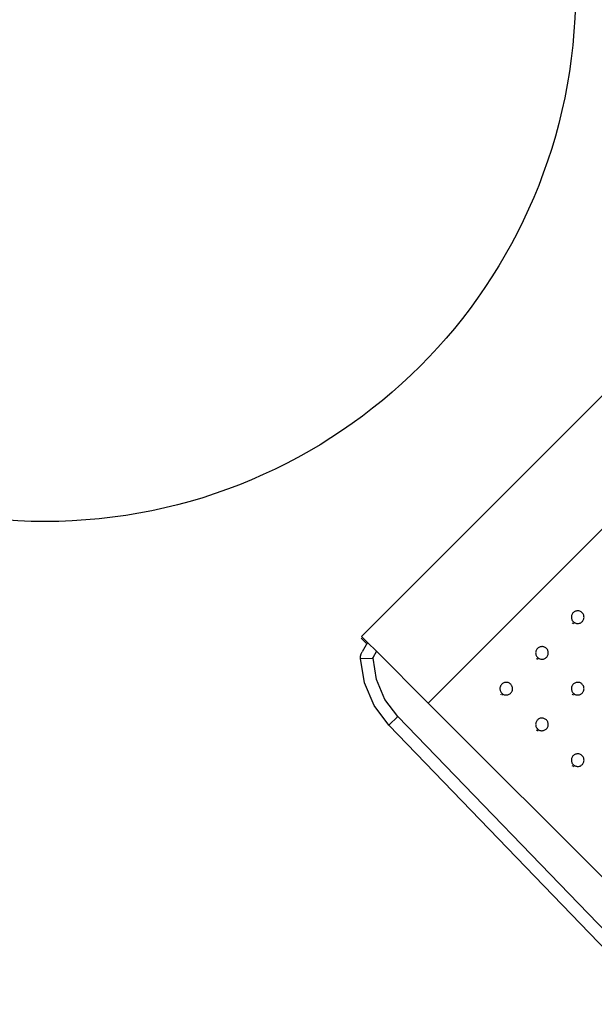
# Model space of a CAD drawing. Units: inches. Extents: x 58 to 312, y -45 to 104.
# Drawn here: x 191 to 214, y 26 to 64 of the extents above; entities that cross this region are included whole.
import ezdxf

# ---------------------------------------------------------------- set-up
doc = ezdxf.new("R2010")
doc.units = ezdxf.units.IN
doc.header["$MEASUREMENT"] = 0
doc.layers.add('Edges', color=7, linetype='Continuous')

# ---------------------------------------------------------------- blocks, each defined once
blk = doc.blocks.new('Bistro table set pl')
at = {"layer": 'Edges'}
for p, q in [((178.769, 2.93), (190.906, 15.067)), ((181.406, 0.292), (193.544, 12.43)), ((187.203, 3.91), (187.179, 3.895)), ((187.23, 3.923), (187.203, 3.91)), ((187.257, 3.932), (187.23, 3.923)), ((187.286, 3.938), (187.257, 3.932)), ((187.315, 3.94), (187.286, 3.938)), ((187.344, 3.939), (187.315, 3.94)), ((187.372, 3.935), (187.344, 3.939)), ((187.401, 3.928), (187.372, 3.935)), ((187.428, 3.917), (187.401, 3.928)), ((187.453, 3.903), (187.428, 3.917)), ((187.477, 3.886), (187.453, 3.903)), ((187.075, 3.726), (187.072, 3.697)), ((187.072, 3.697), (187.073, 3.668)), ((187.073, 3.668), (187.077, 3.64)), ((187.08, 3.755), (187.075, 3.726)), ((187.077, 3.64), (187.085, 3.612)), ((187.09, 3.783), (187.08, 3.755)), ((187.085, 3.612), (187.095, 3.585)), ((187.102, 3.809), (187.09, 3.783)), ((187.095, 3.585), (187.109, 3.559)), ((187.117, 3.834), (187.102, 3.809)), ((187.109, 3.559), (187.126, 3.535)), ((187.135, 3.856), (187.117, 3.834)), ((187.126, 3.535), (187.145, 3.513)), ((187.156, 3.877), (187.135, 3.856)), ((187.145, 3.513), (187.167, 3.494)), ((187.179, 3.895), (187.156, 3.877)), ((187.499, 3.867), (187.477, 3.886)), ((187.488, 3.503), (187.509, 3.524)), ((187.518, 3.845), (187.499, 3.867)), ((187.509, 3.524), (187.527, 3.547)), ((187.535, 3.821), (187.518, 3.845)), ((187.527, 3.547), (187.542, 3.572)), ((187.549, 3.796), (187.535, 3.821)), ((187.542, 3.572), (187.554, 3.598)), ((187.559, 3.769), (187.549, 3.796)), ((187.554, 3.598), (187.563, 3.626)), ((187.567, 3.741), (187.559, 3.769)), ((187.563, 3.626), (187.569, 3.654)), ((187.571, 3.712), (187.567, 3.741)), ((187.569, 3.654), (187.572, 3.683)), ((187.572, 3.683), (187.571, 3.712)), ((187.128, 3.446), (187.108, 3.468)), ((187.15, 3.427), (187.19, 3.478)), ((187.167, 3.494), (187.191, 3.477)), ((187.191, 3.477), (187.216, 3.464)), ((187.216, 3.464), (187.243, 3.453)), ((187.243, 3.453), (187.271, 3.445)), ((187.271, 3.445), (187.3, 3.441)), ((187.3, 3.441), (187.329, 3.44)), ((187.329, 3.44), (187.358, 3.443)), ((187.358, 3.443), (187.387, 3.449)), ((187.387, 3.449), (187.414, 3.458)), ((187.414, 3.458), (187.441, 3.47)), ((187.441, 3.47), (187.465, 3.485)), ((187.465, 3.485), (187.488, 3.503)), ((178.95, 2.663), (178.751, 2.862)), ((179.005, 2.693), (178.769, 2.93)), ((179.005, 2.693), (178.79, 2.319)), ((179.005, 2.693), (179.358, 2.34)), ((179.358, 2.34), (179.207, 2.078)), ((179.358, 2.34), (181.406, 0.292)), ((185.666, 2.341), (185.66, 2.312)), ((185.675, 2.368), (185.666, 2.341)), ((185.688, 2.395), (185.675, 2.368)), ((185.703, 2.419), (185.688, 2.395)), ((185.721, 2.442), (185.703, 2.419)), ((185.742, 2.463), (185.721, 2.442)), ((185.764, 2.481), (185.742, 2.463)), ((185.789, 2.496), (185.764, 2.481)), ((185.815, 2.508), (185.789, 2.496)), ((185.843, 2.517), (185.815, 2.508)), ((185.871, 2.523), (185.843, 2.517)), ((185.9, 2.526), (185.871, 2.523)), ((185.93, 2.525), (185.9, 2.526)), ((185.958, 2.521), (185.93, 2.525)), ((185.986, 2.513), (185.958, 2.521)), ((186.013, 2.503), (185.986, 2.513)), ((186.039, 2.489), (186.013, 2.503)), ((186.063, 2.472), (186.039, 2.489)), ((186.085, 2.453), (186.063, 2.472)), ((186.104, 2.431), (186.085, 2.453)), ((186.121, 2.407), (186.104, 2.431)), ((186.134, 2.382), (186.121, 2.407)), ((186.145, 2.355), (186.134, 2.382)), ((186.153, 2.327), (186.145, 2.355)), ((178.723, 2.052), (178.729, 2.145)), ((178.723, 2.052), (178.726, 2.052)), ((178.726, 2.052), (179.205, 2.069)), ((178.877, 1.095), (178.726, 2.052)), ((178.729, 2.145), (178.751, 2.235)), ((178.751, 2.235), (178.79, 2.319)), ((179.206, 2.075), (179.205, 2.072)), ((179.205, 2.072), (179.205, 2.069)), ((179.22, 2.069), (179.205, 2.069)), ((179.207, 2.078), (179.206, 2.075)), ((179.353, 1.23), (179.22, 2.069)), ((185.66, 2.312), (185.658, 2.283)), ((185.658, 2.283), (185.659, 2.254)), ((185.659, 2.254), (185.663, 2.225)), ((185.663, 2.225), (185.67, 2.197)), ((185.67, 2.197), (185.681, 2.17)), ((185.681, 2.17), (185.695, 2.145)), ((185.714, 2.032), (185.694, 2.053)), ((185.695, 2.145), (185.712, 2.121)), ((185.712, 2.121), (185.731, 2.099)), ((185.731, 2.099), (185.753, 2.08)), ((185.735, 2.012), (185.776, 2.064)), ((185.753, 2.08), (185.776, 2.063)), ((185.776, 2.063), (185.802, 2.049)), ((185.802, 2.049), (185.829, 2.039)), ((185.829, 2.039), (185.857, 2.031)), ((185.857, 2.031), (185.886, 2.027)), ((185.886, 2.027), (185.915, 2.026)), ((185.915, 2.026), (185.944, 2.029)), ((185.944, 2.029), (185.972, 2.035)), ((185.972, 2.035), (186, 2.044)), ((186, 2.044), (186.026, 2.056)), ((186.026, 2.056), (186.051, 2.071)), ((186.051, 2.071), (186.074, 2.089)), ((186.074, 2.089), (186.094, 2.11)), ((186.094, 2.11), (186.113, 2.133)), ((186.113, 2.133), (186.128, 2.157)), ((186.128, 2.157), (186.14, 2.184)), ((186.14, 2.184), (186.149, 2.211)), ((186.149, 2.211), (186.155, 2.24)), ((186.157, 2.298), (186.153, 2.327)), ((186.155, 2.24), (186.158, 2.269)), ((186.158, 2.269), (186.157, 2.298)), ((179.69, 0.437), (179.353, 1.23)), ((179.261, 0.189), (178.877, 1.095)), ((184.246, 0.898), (184.244, 0.869)), ((184.244, 0.869), (184.244, 0.84)), ((184.244, 0.84), (184.249, 0.811)), ((184.252, 0.926), (184.246, 0.898)), ((184.249, 0.811), (184.256, 0.783)), ((184.261, 0.954), (184.252, 0.926)), ((184.256, 0.783), (184.267, 0.756)), ((184.273, 0.98), (184.261, 0.954)), ((184.289, 1.005), (184.273, 0.98)), ((184.307, 1.028), (184.289, 1.005)), ((184.327, 1.049), (184.307, 1.028)), ((184.35, 1.067), (184.327, 1.049)), ((184.375, 1.082), (184.35, 1.067)), ((184.401, 1.094), (184.375, 1.082)), ((184.429, 1.103), (184.401, 1.094)), ((184.457, 1.109), (184.429, 1.103)), ((184.486, 1.112), (184.457, 1.109)), ((184.515, 1.111), (184.486, 1.112)), ((184.544, 1.107), (184.515, 1.111)), ((184.572, 1.099), (184.544, 1.107)), ((184.599, 1.088), (184.572, 1.099)), ((184.625, 1.075), (184.599, 1.088)), ((184.649, 1.058), (184.625, 1.075)), ((184.67, 1.039), (184.649, 1.058)), ((184.69, 1.017), (184.67, 1.039)), ((184.706, 0.993), (184.69, 1.017)), ((184.72, 0.967), (184.706, 0.993)), ((184.731, 0.94), (184.72, 0.967)), ((184.726, 0.769), (184.735, 0.797)), ((184.738, 0.912), (184.731, 0.94)), ((184.735, 0.797), (184.741, 0.826)), ((184.743, 0.884), (184.738, 0.912)), ((184.741, 0.826), (184.743, 0.855)), ((184.743, 0.855), (184.743, 0.884)), ((187.075, 0.898), (187.072, 0.869)), ((187.072, 0.869), (187.073, 0.84)), ((187.073, 0.84), (187.077, 0.811)), ((187.08, 0.926), (187.075, 0.898)), ((187.077, 0.811), (187.085, 0.783)), ((187.09, 0.954), (187.08, 0.926)), ((187.085, 0.783), (187.095, 0.756)), ((187.102, 0.98), (187.09, 0.954)), ((187.117, 1.005), (187.102, 0.98)), ((187.135, 1.028), (187.117, 1.005)), ((187.156, 1.049), (187.135, 1.028)), ((187.179, 1.067), (187.156, 1.049)), ((187.203, 1.082), (187.179, 1.067)), ((187.23, 1.094), (187.203, 1.082)), ((187.257, 1.103), (187.23, 1.094)), ((187.286, 1.109), (187.257, 1.103)), ((187.315, 1.112), (187.286, 1.109)), ((187.344, 1.111), (187.315, 1.112)), ((187.372, 1.107), (187.344, 1.111)), ((187.401, 1.099), (187.372, 1.107)), ((187.428, 1.088), (187.401, 1.099)), ((187.453, 1.075), (187.428, 1.088)), ((187.477, 1.058), (187.453, 1.075)), ((187.499, 1.039), (187.477, 1.058)), ((187.518, 1.017), (187.499, 1.039)), ((187.535, 0.993), (187.518, 1.017)), ((187.549, 0.967), (187.535, 0.993)), ((187.559, 0.94), (187.549, 0.967)), ((187.554, 0.769), (187.563, 0.797)), ((187.567, 0.912), (187.559, 0.94)), ((187.563, 0.797), (187.569, 0.826)), ((187.571, 0.884), (187.567, 0.912)), ((187.569, 0.826), (187.572, 0.855)), ((187.572, 0.855), (187.571, 0.884)), ((180.201, -0.241), (179.69, 0.437)), ((184.267, 0.756), (184.281, 0.731)), ((184.299, 0.617), (184.28, 0.639)), ((184.281, 0.731), (184.297, 0.707)), ((184.297, 0.707), (184.317, 0.685)), ((184.317, 0.685), (184.338, 0.666)), ((184.321, 0.598), (184.362, 0.649)), ((184.338, 0.666), (184.362, 0.649)), ((184.362, 0.649), (184.388, 0.635)), ((184.388, 0.635), (184.415, 0.624)), ((184.415, 0.624), (184.443, 0.617)), ((184.443, 0.617), (184.472, 0.613)), ((184.472, 0.613), (184.501, 0.612)), ((184.501, 0.612), (184.53, 0.614)), ((184.53, 0.614), (184.558, 0.62)), ((184.558, 0.62), (184.586, 0.629)), ((184.586, 0.629), (184.612, 0.642)), ((184.612, 0.642), (184.637, 0.657)), ((184.637, 0.657), (184.66, 0.675)), ((184.66, 0.675), (184.68, 0.696)), ((184.68, 0.696), (184.698, 0.718)), ((184.698, 0.718), (184.714, 0.743)), ((184.714, 0.743), (184.726, 0.769)), ((187.095, 0.756), (187.109, 0.731)), ((187.128, 0.617), (187.108, 0.639)), ((187.109, 0.731), (187.126, 0.707)), ((187.126, 0.707), (187.145, 0.685)), ((187.145, 0.685), (187.167, 0.666)), ((187.15, 0.598), (187.19, 0.649)), ((187.167, 0.666), (187.191, 0.649)), ((187.191, 0.649), (187.216, 0.635)), ((187.216, 0.635), (187.243, 0.624)), ((187.243, 0.624), (187.271, 0.617)), ((187.271, 0.617), (187.3, 0.613)), ((187.3, 0.613), (187.329, 0.612)), ((187.329, 0.612), (187.358, 0.614)), ((187.358, 0.614), (187.387, 0.62)), ((187.387, 0.62), (187.414, 0.629)), ((187.414, 0.629), (187.441, 0.642)), ((187.441, 0.642), (187.465, 0.657)), ((187.465, 0.657), (187.488, 0.675)), ((187.488, 0.675), (187.509, 0.696)), ((187.509, 0.696), (187.527, 0.718)), ((187.527, 0.718), (187.542, 0.743)), ((187.542, 0.743), (187.554, 0.769)), ((179.845, -0.585), (179.261, 0.189)), ((189.58, -7.882), (181.406, 0.292)), ((180.201, -0.241), (179.845, -0.585)), ((180.203, -0.24), (180.201, -0.241)), ((180.203, -0.24), (190.83, -11.244)), ((185.721, -0.386), (185.703, -0.409)), ((185.742, -0.366), (185.721, -0.386)), ((185.764, -0.348), (185.742, -0.366)), ((185.789, -0.332), (185.764, -0.348)), ((185.815, -0.32), (185.789, -0.332)), ((185.843, -0.311), (185.815, -0.32)), ((185.871, -0.305), (185.843, -0.311)), ((185.9, -0.303), (185.871, -0.305)), ((185.93, -0.303), (185.9, -0.303)), ((185.958, -0.308), (185.93, -0.303)), ((185.986, -0.315), (185.958, -0.308)), ((186.013, -0.326), (185.986, -0.315)), ((186.039, -0.34), (186.013, -0.326)), ((186.063, -0.356), (186.039, -0.34)), ((186.085, -0.376), (186.063, -0.356)), ((186.104, -0.397), (186.085, -0.376)), ((179.843, -0.587), (179.845, -0.585)), ((190.505, -11.627), (179.843, -0.587)), ((185.66, -0.516), (185.658, -0.545)), ((185.658, -0.545), (185.659, -0.574)), ((185.659, -0.574), (185.663, -0.603)), ((185.666, -0.488), (185.66, -0.516)), ((185.663, -0.603), (185.67, -0.631)), ((185.675, -0.46), (185.666, -0.488)), ((185.67, -0.631), (185.681, -0.658)), ((185.688, -0.434), (185.675, -0.46)), ((185.681, -0.658), (185.695, -0.684)), ((185.703, -0.409), (185.688, -0.434)), ((185.714, -0.797), (185.694, -0.775)), ((185.695, -0.684), (185.712, -0.707)), ((185.712, -0.707), (185.731, -0.729)), ((185.731, -0.729), (185.753, -0.749)), ((185.735, -0.816), (185.776, -0.765)), ((185.753, -0.749), (185.776, -0.765)), ((185.776, -0.765), (185.802, -0.779)), ((185.802, -0.779), (185.829, -0.79)), ((186, -0.785), (186.026, -0.772)), ((186.026, -0.772), (186.051, -0.757)), ((186.051, -0.757), (186.074, -0.739)), ((186.074, -0.739), (186.094, -0.719)), ((186.094, -0.719), (186.113, -0.696)), ((186.121, -0.421), (186.104, -0.397)), ((186.113, -0.696), (186.128, -0.671)), ((186.134, -0.447), (186.121, -0.421)), ((186.128, -0.671), (186.14, -0.645)), ((186.145, -0.474), (186.134, -0.447)), ((186.14, -0.645), (186.149, -0.617)), ((186.153, -0.502), (186.145, -0.474)), ((186.149, -0.617), (186.155, -0.589)), ((186.157, -0.531), (186.153, -0.502)), ((186.155, -0.589), (186.158, -0.56)), ((186.158, -0.56), (186.157, -0.531)), ((185.829, -0.79), (185.857, -0.797)), ((185.857, -0.797), (185.886, -0.801)), ((185.886, -0.801), (185.915, -0.802)), ((185.915, -0.802), (185.944, -0.8)), ((185.944, -0.8), (185.972, -0.794)), ((185.972, -0.794), (186, -0.785)), ((187.075, -1.93), (187.072, -1.959)), ((187.08, -1.902), (187.075, -1.93)), ((187.09, -1.874), (187.08, -1.902)), ((187.102, -1.848), (187.09, -1.874)), ((187.117, -1.823), (187.102, -1.848)), ((187.135, -1.8), (187.117, -1.823)), ((187.156, -1.78), (187.135, -1.8)), ((187.179, -1.762), (187.156, -1.78)), ((187.203, -1.747), (187.179, -1.762)), ((187.23, -1.734), (187.203, -1.747)), ((187.257, -1.725), (187.23, -1.734)), ((187.286, -1.719), (187.257, -1.725)), ((187.315, -1.717), (187.286, -1.719)), ((187.344, -1.718), (187.315, -1.717)), ((187.372, -1.722), (187.344, -1.718)), ((187.401, -1.729), (187.372, -1.722)), ((187.428, -1.74), (187.401, -1.729)), ((187.453, -1.754), (187.428, -1.74)), ((187.477, -1.771), (187.453, -1.754)), ((187.499, -1.79), (187.477, -1.771)), ((187.518, -1.812), (187.499, -1.79)), ((187.535, -1.835), (187.518, -1.812)), ((187.549, -1.861), (187.535, -1.835)), ((187.559, -1.888), (187.549, -1.861)), ((187.567, -1.916), (187.559, -1.888)), ((187.571, -1.945), (187.567, -1.916)), ((187.572, -1.974), (187.571, -1.945)), ((187.072, -1.959), (187.073, -1.988)), ((187.073, -1.988), (187.077, -2.017)), ((187.077, -2.017), (187.085, -2.045)), ((187.085, -2.045), (187.095, -2.072)), ((187.095, -2.072), (187.109, -2.098)), ((187.128, -2.211), (187.108, -2.189)), ((187.109, -2.098), (187.126, -2.122)), ((187.126, -2.122), (187.145, -2.143)), ((187.145, -2.143), (187.167, -2.163)), ((187.15, -2.23), (187.19, -2.179)), ((187.167, -2.163), (187.191, -2.179)), ((187.191, -2.179), (187.216, -2.193)), ((187.216, -2.193), (187.243, -2.204)), ((187.243, -2.204), (187.271, -2.211)), ((187.271, -2.211), (187.3, -2.216)), ((187.3, -2.216), (187.329, -2.217)), ((187.329, -2.217), (187.358, -2.214)), ((187.358, -2.214), (187.387, -2.208)), ((187.387, -2.208), (187.414, -2.199)), ((187.414, -2.199), (187.441, -2.187)), ((187.441, -2.187), (187.465, -2.171)), ((187.465, -2.171), (187.488, -2.153)), ((187.488, -2.153), (187.509, -2.133)), ((187.509, -2.133), (187.527, -2.11)), ((187.527, -2.11), (187.542, -2.085)), ((187.542, -2.085), (187.554, -2.059)), ((187.554, -2.059), (187.563, -2.031)), ((187.563, -2.031), (187.569, -2.003)), ((187.569, -2.003), (187.572, -1.974))]:
    blk.add_line(p, q, dxfattribs=at)
blk.add_circle((166.236, 28.474), 21, dxfattribs=at)

msp = doc.modelspace()

# ---------------------------------------------------------------- block references
msp.add_blockref('Bistro table set pl', (25.951, 37.161))

doc.saveas('drawing.dxf')
